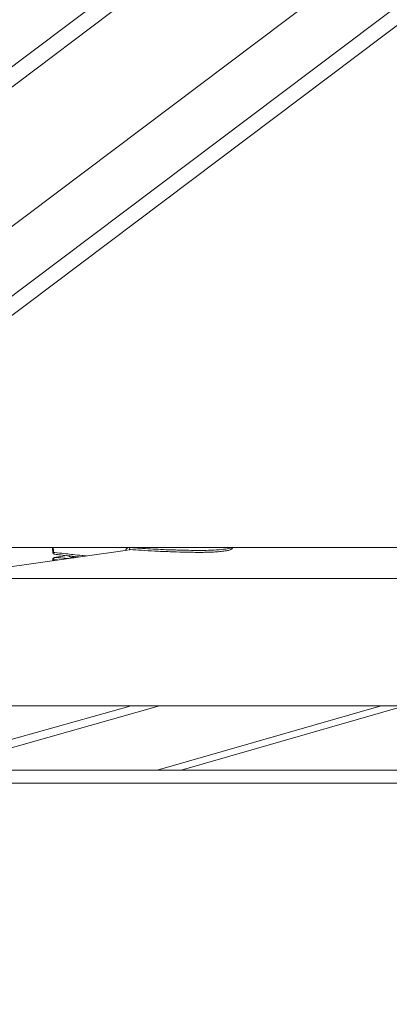
# Model space of a CAD drawing. Units: millimetres. Extents: x -13435 to 8883, y 1606 to 7089.
# Drawn here: x -8394 to -8220, y 3506 to 3972 of the extents above; entities that cross this region are included whole.
import ezdxf

# ---------------------------------------------------------------- set-up
doc = ezdxf.new("R2010")
doc.units = ezdxf.units.MM
doc.header["$MEASUREMENT"] = 0
doc.styles.get("Standard").update_dxf_attribs({"font": 'arial.ttf'})
doc.dimstyles.new('ISO-25', dxfattribs={"dimtxt": 2.5, "dimasz": 2.5, "dimexe": 1.25, "dimexo": 0.625, "dimtad": 1, "dimtxsty": 'Standard', "dimcen": 2.5, "dimadec": 0, "dimazin": 0, "dimtfac": 1, "dimtmove": 0, "dimatfit": 3, "dimfxl": 1, "dimarcsym": 0})

# ---------------------------------------------------------------- blocks, each defined once
blk = doc.blocks.new('*D3')
at = {"color": 0, "lineweight": -2, "transparency": 16777216}
for p, q in [((-12977.36, 5481.69), (-12977.36, 5522.94)), ((-12907.36, 5521.69), (-7039.92, 5521.69)), ((-6969.92, 5481.69), (-6969.92, 5522.94))]:
    blk.add_line(p, q, dxfattribs=at)
at = {"color": 0, "transparency": 16777216}
for points in [[(-12907.36, 5533.36), (-12907.36, 5510.02), (-12977.36, 5521.69)], [(-7039.92, 5533.36), (-7039.92, 5510.02), (-6969.92, 5521.69)]]:
    blk.add_solid(points, dxfattribs=at)
at = {"layer": 'Defpoints', "color": 0, "transparency": 16777216}
for p in [(-6969.92, 5521.69), (-12977.36, 4457.83), (-6969.92, 3413.23)]:
    blk.add_point(p, dxfattribs=at)
at = {"color": 0, "transparency": 16777216, "insert": (-9973.64, 5699.33), "char_height": 250, "attachment_point": 5}
blk.add_mtext('580', dxfattribs=at)

msp = doc.modelspace()

# ---------------------------------------------------------------- linework, layer by layer
at = {"color": 0, "linetype": 'Continuous', "lineweight": 0}
for p, q in [((-8652.574, 3757.613), (-7258.161, 4808.425)), ((-7254.881, 4801.338), (-8655.474, 3745.869)), ((-8451.317, 3833.772), (-7529.847, 4528.181)), ((-8412.236, 3830.294), (-7495.729, 4520.962)), ((-7488.474, 4517.331), (-8411.411, 3821.816)), ((-8500.1, 3722.015), (-7974.961, 3721.998)), ((-8343.548, 3720.791), (-8438.274, 3707.478)), ((-8372.197, 3718.217), (-8377.95, 3717.409)), ((-8377.817, 3717.412), (-8372.135, 3718.21)), ((-8369.506, 3717.34), (-8369.506, 3717.416)), ((-8368.256, 3717.797), (-8368.256, 3717.416)), ((-7591.258, 3707.478), (-8588.839, 3707.478)), ((-7940.006, 3647.178), (-8588.839, 3647.178)), ((-8341.753, 3647.178), (-8450.301, 3616.877)), ((-8435.336, 3616.877), (-8328.469, 3647.178)), ((-8223.761, 3647.178), (-8329.435, 3616.877)), ((-8318.208, 3616.877), (-8212.538, 3647.178)), ((-8538.221, 3616.877), (-7938.113, 3616.877)), ((-7937.18, 3610.703), (-8538.221, 3610.703))]:
    msp.add_line(p, q, dxfattribs=at)
for centre, start, end in [((-8377.811, 3719.839), 182.45763, 263.62916), ((-8377.811, 3716.418), 98, 177.52507)]:
    msp.add_arc(centre, 1, start, end, dxfattribs=at)
for centre, major_axis, ratio, start_param, end_param in [((-8377.811, 3719.839), (-0.999, -0.043), 0.0852335, 0.0002929, 0.8695916), ((-8377.811, 3719.839), (-0.111, -0.994), 0.6360142, -1.4064951, 0.002255), ((-8342.217, 3722.133), (-0.072, -0.997), 0.5122451, -1.409437, 0.006205), ((-8377.811, 3716.418), (0.089, 0.996), 0.6381006, 0.1490171, 1.7189463), ((-8377.811, 3716.418), (-0.139, 0.99), 0.7551625, -0.175275, 0)]:
    msp.add_ellipse(centre, major_axis=major_axis, ratio=ratio, start_param=start_param, end_param=end_param, dxfattribs=at)
at = {"color": 0, "linetype": 'Continuous', "lineweight": 0, "extrusion": (0, 0, -1)}
for centre, major_axis, ratio, start_param, end_param in [((-8377.811, 3716.418), (-0.999, 0.044), 0.1542774, -0.8800121, -0.0000583), ((-8363.256, 3717.416), (-6.25, 0), 0.1199405, -0.110837, 0.5736267), ((-8369.253, 3717.671), (0.108, -0.742), 0.7676479, -1.6928225, -1.6154293), ((-8369.151, 3717.685), (0.104, -0.743), 0.7545447, -1.6649044, -1.6269912)]:
    msp.add_ellipse(centre, major_axis=major_axis, ratio=ratio, start_param=start_param, end_param=end_param, dxfattribs=at)
at = {"color": 0, "linetype": 'Continuous', "lineweight": 0}
for points in [[(-8378.81, 3719.796), (-8378.841, 3720.534), (-8378.894, 3721.273), (-8378.967, 3722.011)], [(-8342.288, 3721.136), (-8342.324, 3721.139), (-8342.359, 3721.137), (-8342.395, 3721.132)]]:
    msp.add_open_spline(points, degree=3, dxfattribs=at)
for points, knots in [([(-8378.452, 3719.746), (-8378.457, 3719.843), (-8378.461, 3719.94), (-8378.483, 3720.368), (-8378.504, 3720.7), (-8378.553, 3721.357), (-8378.582, 3721.684), (-8378.614, 3722.011), (-8378.614, 3722.011), (-8378.614, 3722.011)], [-17.49606706, -17.49606706, -17.49606706, -17.49606706, -17.46683573, -17.46683573, -17.36711007, -17.36711007, -17.26865709, -17.26865709, -17.26863001, -17.26863001, -17.26863001, -17.26863001]), ([(-8362.825, 3718.082), (-8363.544, 3718.154), (-8364.26, 3718.226), (-8366.42, 3718.447), (-8367.857, 3718.597), (-8369.513, 3718.772), (-8369.74, 3718.796), (-8371.166, 3718.947), (-8372.358, 3719.076), (-8374.962, 3719.359), (-8376.371, 3719.514), (-8377.999, 3719.696), (-8378.226, 3719.721), (-8378.452, 3719.746)], [2.2181495, 2.2181495, 2.2181495, 2.2181495, 2.4867233, 2.4867233, 3.0309357, 3.0309357, 3.1176514, 3.1176514, 3.5751235, 3.5751235, 4.1212856, 4.1212856, 4.2096268, 4.2096268, 4.2096268, 4.2096268]), ([(-8343.207, 3722.01), (-8343.372, 3721.968), (-8343.836, 3721.765), (-8344.184, 3721.337), (-8344.369, 3720.893), (-8344.404, 3720.782), (-8344.431, 3720.667)], [0.05572517, 0.05572517, 0.05572517, 0.05572517, 0.1149815, 0.229963, 0.229963, 0.26613649, 0.26613649, 0.26613649, 0.26613649]), ([(-8342.962, 3720.829), (-8342.937, 3720.857), (-8342.91, 3720.884), (-8342.85, 3720.937), (-8342.816, 3720.963), (-8342.769, 3720.995), (-8342.756, 3721.003), (-8342.706, 3721.032), (-8342.668, 3721.052), (-8342.587, 3721.086), (-8342.546, 3721.1), (-8342.468, 3721.12), (-8342.432, 3721.127), (-8342.395, 3721.133)], [-0.17456035, -0.17456035, -0.17456035, -0.17456035, -0.15076815, -0.15076815, -0.12428295, -0.12428295, -0.1149815, -0.1149815, -0.08770207, -0.08770207, -0.06038171, -0.06038171, -0.037098, -0.037098, -0.037098, -0.037098]), ([(-8293.799, 3722.008), (-8293.826, 3721.931), (-8293.86, 3721.858), (-8294.001, 3721.616), (-8294.129, 3721.486), (-8294.512, 3721.181), (-8294.779, 3721.058), (-8295.55, 3720.78), (-8296.118, 3720.647), (-8297.508, 3720.398), (-8298.337, 3720.284), (-8300.143, 3720.095), (-8301.123, 3720.015), (-8303.158, 3719.896), (-8304.217, 3719.853), (-8306.41, 3719.793), (-8307.559, 3719.777), (-8309.994, 3719.766), (-8311.289, 3719.775), (-8314.148, 3719.811), (-8315.713, 3719.843), (-8319.335, 3719.932), (-8321.388, 3719.993), (-8325.847, 3720.153), (-8328.246, 3720.257), (-8332.75, 3720.494), (-8334.861, 3720.627), (-8338.739, 3720.885), (-8340.522, 3721.009), (-8342.286, 3721.136)], [0.9524096, 0.9524096, 0.9524096, 0.9524096, 1.4317481, 1.4317481, 2.7506721, 2.7506721, 5.1637916, 5.1637916, 8.7593271, 8.7593271, 12.4276975, 12.4276975, 15.9012544, 15.9012544, 19.2090203, 19.2090203, 22.6470976, 22.6470976, 26.5185183, 26.5185183, 31.2719989, 31.2719989, 37.6061679, 37.6061679, 45.2321268, 45.2321268, 52.3569981, 52.3569981, 58.5341056, 58.5341056, 58.5341056, 58.5341056]), ([(-8294.201, 3722.008), (-8294.291, 3721.966), (-8294.395, 3721.924), (-8295.1, 3721.678), (-8296.029, 3721.488), (-8298.371, 3721.159), (-8299.791, 3721.019), (-8303.014, 3720.812), (-8304.77, 3720.749), (-8308.354, 3720.684), (-8310.176, 3720.684), (-8313.773, 3720.718), (-8315.561, 3720.753), (-8317.935, 3720.81), (-8318.549, 3720.826), (-8320.313, 3720.873), (-8321.459, 3720.908), (-8324.338, 3721.004), (-8326.063, 3721.071), (-8329.458, 3721.221), (-8331.128, 3721.306), (-8334.405, 3721.492), (-8336.001, 3721.593), (-8339.11, 3721.798), (-8340.633, 3721.903), (-8342.142, 3722.01)], [-5.4056596, -5.4056596, -5.4056596, -5.4056596, -5.3040723, -5.3040723, -4.7992115, -4.7992115, -4.2938514, -4.2938514, -3.7872316, -3.7872316, -3.2666478, -3.2666478, -2.7354399, -2.7354399, -2.5494958, -2.5494958, -2.1999302, -2.1999302, -1.6649807, -1.6649807, -1.1301394, -1.1301394, -0.5929422, -0.5929422, -0.0685064, -0.0685064, -0.0685064, -0.0685064]), ([(-8378.842, 3715.831), (-8378.839, 3715.88), (-8378.836, 3715.929), (-8378.825, 3716.138), (-8378.817, 3716.298), (-8378.81, 3716.459)], [39.64733879, 39.64733879, 39.64733879, 39.64733879, 39.79699482, 39.79699482, 40.28553137, 40.28553137, 40.28553137, 40.28553137]), ([(-8378.474, 3715.882), (-8378.472, 3715.934), (-8378.469, 3715.985), (-8378.461, 3716.134), (-8378.457, 3716.231), (-8378.452, 3716.327)], [-0.045145802, -0.045145802, -0.045145802, -0.045145802, -0.029434759, -0.029434759, 0, 0, 0, 0]), ([(-8378.452, 3716.327), (-8378.231, 3716.308), (-8378.009, 3716.288), (-8377.527, 3716.246), (-8377.267, 3716.223), (-8376.843, 3716.186), (-8376.681, 3716.171), (-8376.518, 3716.157)], [0, 0, 0, 0, 0.0863846, 0.0863846, 0.18782708, 0.18782708, 0.25111145, 0.25111145, 0.25111145, 0.25111145]), ([(-8366.303, 3717.593), (-8369.31, 3717.905), (-8372.279, 3718.223), (-8376.12, 3718.645), (-8377.021, 3718.745), (-8377.92, 3718.846)], [27.1942025, 27.1942025, 27.1942025, 27.1942025, 38.6001979, 38.6001979, 42.1146853, 42.1146853, 42.1146853, 42.1146853]), ([(-8371.507, 3716.861), (-8371.984, 3716.902), (-8372.46, 3716.943), (-8374.349, 3717.106), (-8375.755, 3717.229), (-8377.375, 3717.373), (-8377.596, 3717.392), (-8377.817, 3717.412)], [-0.81638569, -0.81638569, -0.81638569, -0.81638569, -0.63275942, -0.63275942, -0.0863846, -0.0863846, 0, 0, 0, 0]), ([(-8368.828, 3717.238), (-8368.936, 3717.25), (-8369.041, 3717.263), (-8369.182, 3717.28), (-8369.22, 3717.285), (-8369.291, 3717.295), (-8369.325, 3717.299), (-8369.474, 3717.32), (-8369.583, 3717.336), (-8369.695, 3717.355), (-8369.704, 3717.356), (-8369.818, 3717.375), (-8369.917, 3717.392), (-8370.042, 3717.417), (-8370.073, 3717.423), (-8370.128, 3717.435), (-8370.153, 3717.44), (-8370.251, 3717.461), (-8370.32, 3717.478), (-8370.399, 3717.498), (-8370.413, 3717.502), (-8370.448, 3717.511), (-8370.468, 3717.517), (-8370.539, 3717.537), (-8370.588, 3717.552), (-8370.65, 3717.574), (-8370.668, 3717.58), (-8370.701, 3717.592), (-8370.716, 3717.598), (-8370.788, 3717.627), (-8370.837, 3717.65), (-8370.918, 3717.698), (-8370.95, 3717.722), (-8370.976, 3717.749), (-8370.979, 3717.752), (-8370.987, 3717.761), (-8370.991, 3717.767), (-8371.011, 3717.795), (-8371.019, 3717.818), (-8371.019, 3717.863), (-8371.011, 3717.887), (-8370.992, 3717.916), (-8370.987, 3717.923), (-8370.976, 3717.935), (-8370.97, 3717.941), (-8370.935, 3717.975), (-8370.896, 3718.002), (-8370.824, 3718.041), (-8370.8, 3718.052), (-8370.774, 3718.064)], [0.037183199, 0.037183199, 0.037183199, 0.037183199, 0.0376509465, 0.0376509465, 0.037826044, 0.037826044, 0.0379868689, 0.0379868689, 0.0385378111, 0.0385378111, 0.0385850938, 0.0385850938, 0.0391515368, 0.0391515368, 0.0393453377, 0.0393453377, 0.0395063436, 0.0395063436, 0.0399937869, 0.0399937869, 0.0401050853, 0.0401050853, 0.040266081, 0.040266081, 0.04068981, 0.04068981, 0.0408648842, 0.0408648842, 0.0410258184, 0.0410258184, 0.0416645906, 0.0416645906, 0.04230646, 0.04230646, 0.0423842236, 0.0423842236, 0.0425452931, 0.0425452931, 0.0431347247, 0.0431347247, 0.043735926, 0.043735926, 0.0439037739, 0.0439037739, 0.0440647679, 0.0440647679, 0.0447802371, 0.0447802371, 0.0450950034, 0.0450950034, 0.0450950034, 0.0450950034]), ([(-8370.495, 3717.577), (-8370.495, 3717.577), (-8370.495, 3717.577), (-8370.492, 3717.575), (-8370.458, 3717.558), (-8370.322, 3717.509), (-8370.186, 3717.471), (-8369.763, 3717.378), (-8369.427, 3717.323), (-8368.955, 3717.263), (-8368.872, 3717.253), (-8368.787, 3717.244)], [1.6266807, 1.6266807, 1.6266807, 1.6266807, 1.6663387, 1.6663387, 2.4486883, 2.4486883, 3.6985763, 3.6985763, 5.5414125, 5.5414125, 5.9167554, 5.9167554, 5.9167554, 5.9167554]), ([(-8369.496, 3717.458), (-8369.559, 3717.444), (-8369.618, 3717.429), (-8369.709, 3717.405), (-8369.743, 3717.395), (-8369.776, 3717.385)], [0.00166542422, 0.00166542422, 0.00166542422, 0.00166542422, 0.00208484907, 0.00208484907, 0.00235148568, 0.00235148568, 0.00235148568, 0.00235148568])]:
    msp.add_open_spline(points, degree=3, knots=knots, dxfattribs=at)

# ---------------------------------------------------------------- dimensions: what is measured, and where the dimension line sits
dim = msp.add_linear_dim(base=(-6969.919, 5521.692), p1=(-12977.357, 4457.832), p2=(-6969.919, 3413.233), text='580', dimstyle='ISO-25', override={"dimtxt": 250, "dimasz": 70, "dimgap": 50, "dimtad": 3, "dimfxl": 40, "dimfxlon": 1})
dim.commit()
dim.dimension.update_dxf_attribs({"geometry": '*D3', "text_midpoint": (-9973.638, 5699.335)})

doc.saveas('drawing.dxf')
